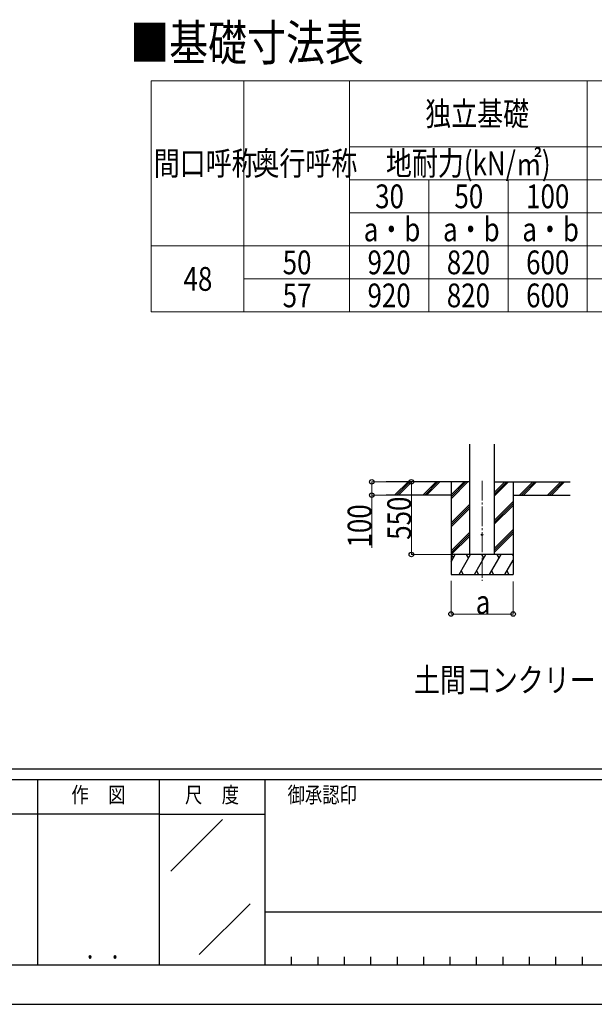
# Model space of a CAD drawing. Units: millimetres. Extents: x 0 to 33640, y 0 to 23760.
# Drawn here: x 23705 to 28053, y 0 to 7453 of the extents above; entities that cross this region are included whole.
import ezdxf
from ezdxf.enums import TextEntityAlignment as Align

# ---------------------------------------------------------------- set-up
doc = ezdxf.new("R2010")
doc.units = ezdxf.units.MM
doc.linetypes.add('YCENTER_1', pattern=[13, 10, -1, 1, -1])
for name, color, linetype, lineweight in [('TABLE1', 255, 'Continuous', 13), ('USER1', 3, 'Continuous', 13), ('YKK_12', 2, 'Continuous', 13), ('YKK_13', 4, 'Continuous', 30), ('YKK_A1', 4, 'Continuous', 30), ('YKK_D', 6, 'Continuous', 13), ('YKK_ZWAK', 7, 'Continuous', 30)]:
    doc.layers.add(name, color=color, linetype=linetype, lineweight=lineweight)
doc.styles.add('text-b', font='extslim2.shx', dxfattribs={"width": 0.8, "bigfont": 'extfont2.shx'})

msp = doc.modelspace()

# ---------------------------------------------------------------- linework, layer by layer
at = {"layer": 'TABLE1', "lineweight": 15}
for p, q in [((24700.07923023, 6990.98273243), (30700.07923023, 6990.98273243)), ((24700.07923023, 6990.98273243), (24700.07923023, 5240.98273243)), ((26200.07923023, 6990.98273243), (26200.07923023, 6490.98273243)), ((28000.07923023, 6990.98273243), (28000.07923023, 6490.98273243)), ((28000.07923023, 6240.98273243), (28000.07923023, 5990.98273243)), ((26200.07923023, 5740.98273243), (27400.07923023, 5740.98273243)), ((26200.07923023, 5740.98273243), (26200.07923023, 5240.98273243)), ((28000.07923023, 5740.98273243), (30700.07923023, 5740.98273243))]:
    msp.add_line(p, q, dxfattribs=at)
at = {"layer": 'TABLE1'}
for p, q in [((25400.07923023, 6990.98273243), (25400.07923023, 5240.98273243)), ((26200.07923023, 6490.98273243), (30700.07923023, 6490.98273243)), ((26200.07923023, 6490.98273243), (26200.07923023, 5740.98273243)), ((28000.07923023, 6490.98273243), (28000.07923023, 6240.98273243)), ((26200.07923023, 6240.98273243), (30700.07923023, 6240.98273243)), ((26800.07923023, 6240.98273243), (26800.07923023, 5240.98273243)), ((27400.07923023, 6240.98273243), (27400.07923023, 5240.98273243)), ((26200.07923023, 5990.98273243), (30700.07923023, 5990.98273243)), ((28000.07923023, 5990.98273243), (28000.07923023, 5240.98273243)), ((24700.07923023, 5740.98273243), (25400.07923023, 5740.98273243)), ((25400.07923023, 5740.98273243), (26200.07923023, 5740.98273243)), ((27400.07923023, 5740.98273243), (28000.07923023, 5740.98273243)), ((25400.07923023, 5490.98273243), (26200.07923023, 5490.98273243)), ((26200.07923023, 5490.98273243), (30700.07923023, 5490.98273243)), ((24700.07923023, 5240.98273243), (26200.07923023, 5240.98273243)), ((26200.07923023, 5240.98273243), (30700.07923023, 5240.98273243))]:
    msp.add_line(p, q, dxfattribs=at)
at = {"layer": 'YKK_12', "linetype": 'YCENTER_1', "ltscale": 15}
msp.add_line((27203.81192307, 3963.59821184), (27203.81192307, 3204.38991501), dxfattribs=at)
at = {"layer": 'YKK_13', "ltscale": 20}
msp.add_circle((27203.81192307, 3554.38944335), 5, dxfattribs=at)
at = {"layer": 'YKK_A1', "ltscale": 20}
for p, q in [((27110.06192625, 3404.38944335), (27110.06190849, 4239.7404693)), ((27297.56192625, 3404.38944335), (27297.56190858, 4239.7404693))]:
    msp.add_line(p, q, dxfattribs=at)
at = {"layer": 'YKK_A1'}
for p, q in [((27110.06191456, 3954.38944998), (26477.8612012, 3954.38944198)), ((26544.54758026, 3855.79296858), (26643.14512429, 3954.38944735)), ((26557.28623631, 3854.38944299), (26657.28730717, 3954.38944735)), ((26571.42870477, 3854.38944317), (26671.42957531, 3954.38944735)), ((26756.67975167, 3855.7929659), (26855.27729569, 3954.38944467)), ((26769.41841308, 3854.38944567), (26869.41947857, 3954.38944467)), ((26783.56088154, 3854.38944585), (26883.56174671, 3954.38944467)), ((26968.81192307, 3954.38944198), (26968.81192307, 3254.38991501)), ((26968.81192307, 3827.50854618), (27095.69391811, 3954.38944198)), ((26968.81192307, 3841.65091743), (27081.55164997, 3954.38944198)), ((26968.81192307, 3855.79296322), (27067.40946709, 3954.38944198)), ((27297.56191461, 3954.38944998), (27869.43159694, 3954.38944275)), ((27297.56191687, 3847.89053748), (27404.06174539, 3954.38944335)), ((27297.56191657, 3862.03307992), (27389.91926497, 3954.38944335)), ((27297.56191627, 3876.17513734), (27375.77706732, 3954.38944335)), ((27438.81192307, 3954.38944198), (27438.81192307, 3254.38991501)), ((27487.90839226, 3854.38944757), (27587.90947141, 3954.38944631)), ((27502.05058888, 3854.38944739), (27602.05165411, 3954.38944613)), ((27516.19305699, 3854.38944721), (27616.19392208, 3954.38944595)), ((27700.04101776, 3854.38944489), (27800.04209691, 3954.38944363)), ((27714.18318484, 3854.38944471), (27814.18425007, 3954.38944345)), ((27728.32522839, 3854.38944453), (27828.32609348, 3954.38944327)), ((26968.81192307, 3854.38944819), (26477.8612012, 3854.38944198)), ((27297.56192076, 3664.04503259), (27438.81192307, 3805.29350883)), ((27438.81192307, 3854.38944819), (27869.43159694, 3854.38944275)), ((26968.81192307, 3643.66262694), (27110.06191816, 3784.91109595)), ((26968.81192307, 3629.52058115), (27110.06191846, 3770.76907014)), ((26968.81192307, 3615.3782099), (27110.06191876, 3756.62698188)), ((27297.56192106, 3649.9029604), (27438.81192307, 3791.15145601)), ((27297.56192136, 3635.76020569), (27438.81192307, 3777.00898369)), ((27297.56192525, 3451.9147008), (27438.81192307, 3593.16317254)), ((27297.56192554, 3437.77262861), (27438.81192307, 3579.02111973)), ((26968.81192307, 3431.5311273), (27110.06192267, 3572.77999817)), ((26968.81192307, 3417.38890035), (27110.06192297, 3558.63785237)), ((26969.9557506, 3404.38944198), (27110.06192327, 3544.49512969)), ((27297.56192584, 3423.62987389), (27438.81192307, 3564.8786474)), ((26968.81192307, 3348.22143744), (27001.24101071, 3404.38993027)), ((27030.10823598, 3254.39040329), (27116.71101919, 3404.38993027)), ((27145.57845083, 3254.39040329), (27232.18123403, 3404.38993027)), ((27261.04817739, 3254.38991501), (27347.65096059, 3404.38944198)), ((27376.51839223, 3254.38991501), (27438.81192307, 3362.28483262)), ((27045.10725942, 3280.36963608), (27060.10628286, 3254.39040329)), ((27160.57723012, 3280.36905624), (27175.57600942, 3254.39040329)), ((27276.04793325, 3280.37044479), (27291.04768911, 3254.38991501)), ((27391.51741567, 3280.3691478), (27406.51643911, 3254.38991501)), ((26968.81192307, 3254.38991501), (27438.81192307, 3254.38991501))]:
    msp.add_line(p, q, dxfattribs=at)
at = {"layer": 'YKK_A1', "ltscale": 0.5}
for p, q in [((27438.81192307, 3404.38944198), (26968.81192307, 3404.38944198)), ((26986.23954587, 3378.40680649), (26971.23783689, 3404.38944198)), ((27101.71053091, 3378.40880539), (27086.71004262, 3404.39041855)), ((27217.17976919, 3378.40680649), (27202.1780602, 3404.38944198)), ((27332.65022817, 3378.40758469), (27317.64900747, 3404.38993027)), ((27438.81192307, 3394.53157276), (27433.12019887, 3404.38993027))]:
    msp.add_line(p, q, dxfattribs=at)
at = {"layer": 'YKK_D'}
for p, q in [((26543.4749438, 3954.38944357), (26367.81192307, 3954.38944357)), ((26368.81192307, 3954.38944357), (26368.81192307, 3854.38944359)), ((26702.75399056, 3954.38944563), (26667.81192307, 3954.38944563)), ((26668.81192307, 3954.38944563), (26668.81192307, 3404.38944198)), ((26543.4749438, 3854.38944359), (26367.81192307, 3854.38944359)), ((26368.81192307, 3854.38944359), (26368.81192307, 3455.54499915)), ((26967.81192307, 3404.38944198), (26667.81192307, 3404.38944198)), ((26968.81192307, 3204.38991637), (26968.81192307, 2953.39040329)), ((27438.81192307, 3200.32359328), (27438.81192307, 2953.39040329)), ((26968.81192307, 2954.39040329), (27438.81192307, 2954.39040329))]:
    msp.add_line(p, q, dxfattribs=at)
at = {"layer": 'YKK_D', "linetype": 'ByBlock', "lineweight": -2}
for centre in [(26368.81192307, 3954.38944357), (26668.81192307, 3954.38944563), (26368.81192307, 3854.38944359), (26668.81192307, 3404.38944198), (26968.81192307, 2954.39040329), (27438.81192307, 2954.39040329)]:
    msp.add_circle(centre, 17, dxfattribs=at)
at = {"layer": 'YKK_ZWAK'}
for p, q in [((32400.07923023, 1780), (1200.07923023, 1780)), ((24760.07923023, 1700), (22000.07923023, 1700)), ((23840.07923023, 1700), (23840.07923023, 300)), ((24760.07923023, 1700), (24760.07923023, 300)), ((25560.07923023, 1700), (24760.07923023, 1700)), ((29690.07923023, 1700), (25560.07923023, 1700)), ((25560.07923023, 1700), (25560.07923023, 300)), ((24760.07923023, 1440), (22000.07923023, 1440)), ((24760.07923023, 1440), (25560.07923023, 1440)), ((24848.4182735, 1006.83518422), (25240.14913486, 1398.56604558)), ((25062.6870107, 376.0461873), (25447.56778487, 760.92696147)), ((25560.07923023, 700), (29690.07923023, 700)), ((22000.07923023, 300), (24760.07923023, 300)), ((24760.07923023, 300), (25560.07923023, 300)), ((25560.07923023, 300), (29690.07923023, 300)), ((25760.07923023, 360), (25760.07923023, 300)), ((25960.07923023, 360), (25960.07923023, 300)), ((26160.07923023, 360), (26160.07923023, 300)), ((26360.07923023, 360), (26360.07923023, 300)), ((26560.07923023, 360), (26560.07923023, 300)), ((26760.07923023, 360), (26760.07923023, 300)), ((26960.07923023, 360), (26960.07923023, 300)), ((27160.07923023, 360), (27160.07923023, 300)), ((27360.07923023, 360), (27360.07923023, 300)), ((27560.07923023, 360), (27560.07923023, 300)), ((27760.07923023, 360), (27760.07923023, 300)), ((27960.07923023, 360), (27960.07923023, 300)), ((0, 0), (33640, 0))]:
    msp.add_line(p, q, dxfattribs=at)

# ---------------------------------------------------------------- texts
at = {"layer": 'TABLE1', "style": 'text-b', "width": 0.8}
for s, p in [('独立基礎', (26773.67923023, 6650.98273243)), ('地耐力(kN/㎡)', (26476.07923023, 6275.98273243)), ('間口呼称', (24718.87923023, 6275.98273243)), ('奥行呼称', (25473.67923023, 6275.98273243)), ('30', (26394.47923023, 6025.98273243)), ('50', (26994.47923023, 6025.98273243)), ('100', (27536.87923023, 6025.98273243)), ('a・b', (26308.07923023, 5775.98273243)), ('a・b', (26908.07923023, 5775.98273243)), ('a・b', (27508.07923023, 5775.98273243)), ('50', (25694.47923023, 5525.98273243)), ('920', (26336.87923023, 5525.98273243)), ('820', (26936.87923023, 5525.98273243)), ('600', (27536.87923023, 5525.98273243)), ('48', (24944.47923023, 5400.98273243)), ('57', (25694.47923023, 5275.98273243)), ('920', (26336.87923023, 5275.98273243)), ('820', (26936.87923023, 5275.98273243)), ('600', (27536.87923023, 5275.98273243))]:
    msp.add_text(s, height=180, dxfattribs=at).set_placement(p)
at = {"layer": 'USER1', "style": 'text-b', "width": 0.8}
for s, height, p in [('■基礎寸法表', 270, (24540.96452638, 7143.76055685)), ('土間コンクリート考慮基礎の場合', 180, (26688.31322275, 2365))]:
    msp.add_text(s, height=height, dxfattribs=at).set_placement(p)
at = {"layer": 'YKK_D', "style": 'text-b', "width": 0.8}
for s, p in [('550', (26666.58970085, 3516.18944381)), ('100', (26366.58970085, 3457.76722137))]:
    msp.add_text(s, height=180, rotation=90, dxfattribs=at).set_placement(p)
msp.add_text('a', height=180, dxfattribs=at).set_placement((27155.81192307, 2955.19040329))
at = {"layer": 'YKK_ZWAK', "style": 'text-b', "width": 0.8}
for s, p in [('作     図', (24300.07923023, 1570)), ('尺     度', (25160.07923023, 1570)), ('御承認印', (25994.15258663, 1570))]:
    msp.add_text(s, height=120, dxfattribs=at).set_placement(p, align=Align.MIDDLE)
msp.add_text('． ．', height=141.40000343, dxfattribs=at).set_placement((24200, 342.59298325))

doc.saveas('drawing.dxf')
